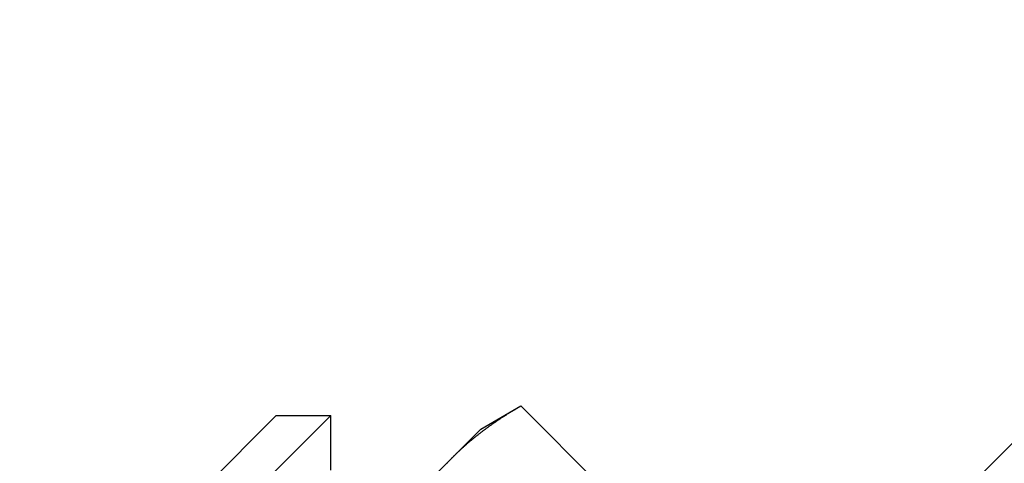
# Model space of a CAD drawing. Extents: x 702 to 1445, y -44 to 684.
# Drawn here: x 1004 to 1030, y 658 to 670 of the extents above; entities that cross this region are included whole.
import ezdxf

# ---------------------------------------------------------------- set-up
doc = ezdxf.new("R2010")
doc.units = 0
doc.header["$LTSCALE"] = 5
doc.layers.get('0').update_dxf_attribs({"linetype": 'CONTINUOUS'})
doc.layers.add('STEMPEL', color=3, linetype='CONTINUOUS')

# ---------------------------------------------------------------- blocks, each defined once
blk = doc.blocks.new('A$C6EC2C016')
at = {"linetype": 'CONTINUOUS', "extrusion": (0, 1, -2e-16)}
for p, q in [((651.093, 309.545), (605.132, 263.583)), ((626.345, 298.939), (627.385, 299.539)), ((627.385, 299.539), (632.758, 294.166)), ((615.385, 292.221), (622.456, 299.292)), ((615.385, 293.635), (621.041, 299.292)), ((621.041, 299.292), (622.456, 299.292)), ((622.456, 297.878), (622.456, 299.292)), ((626.345, 298.939), (625.634, 298.228)), ((625.634, 298.228), (621.041, 293.635))]:
    blk.add_line(p, q, dxfattribs=at)
for points in [[(625.634, 298.228, 0), (625.646, 298.24, 0), (625.658, 298.252, 0), (625.671, 298.264, 0), (625.683, 298.276, 0), (625.695, 298.288, 0), (625.707, 298.3, 0), (625.719, 298.312, 0), (625.732, 298.324, 0), (625.744, 298.336, 0), (625.756, 298.347, 0), (625.769, 298.359, 0), (625.781, 298.371, 0), (625.794, 298.382, 0), (625.806, 298.394, 0), (625.818, 298.406, 0), (625.831, 298.417, 0), (625.844, 298.429, 0), (625.856, 298.44, 0), (625.869, 298.452, 0), (625.881, 298.463, 0), (625.894, 298.475, 0), (625.907, 298.486, 0), (625.919, 298.498, 0), (625.932, 298.509, 0), (625.945, 298.52, 0), (625.958, 298.532, 0), (625.971, 298.543, 0), (625.984, 298.554, 0), (625.996, 298.565, 0), (626.009, 298.576, 0), (626.022, 298.588, 0), (626.035, 298.599, 0), (626.048, 298.61, 0), (626.061, 298.621, 0), (626.074, 298.632, 0), (626.088, 298.643, 0), (626.101, 298.654, 0), (626.114, 298.665, 0), (626.127, 298.676, 0), (626.14, 298.687, 0), (626.153, 298.698, 0), (626.167, 298.708, 0), (626.18, 298.719, 0), (626.193, 298.73, 0), (626.207, 298.741, 0), (626.22, 298.751, 0), (626.233, 298.762, 0), (626.247, 298.773, 0), (626.26, 298.784, 0), (626.274, 298.794, 0), (626.287, 298.805, 0), (626.301, 298.815, 0), (626.314, 298.826, 0), (626.328, 298.836, 0), (626.342, 298.847, 0), (626.355, 298.857, 0), (626.369, 298.868, 0), (626.383, 298.878, 0), (626.396, 298.889, 0), (626.41, 298.899, 0), (626.424, 298.909, 0), (626.438, 298.92, 0), (626.451, 298.93, 0), (626.465, 298.94, 0), (626.479, 298.95, 0), (626.493, 298.961, 0), (626.507, 298.971, 0), (626.521, 298.981, 0), (626.535, 298.991, 0), (626.549, 299.001, 0), (626.563, 299.011, 0), (626.577, 299.021, 0), (626.591, 299.031, 0), (626.605, 299.042, 0), (626.619, 299.052, 0), (626.633, 299.061, 0), (626.648, 299.071, 0), (626.662, 299.081, 0), (626.676, 299.091, 0), (626.69, 299.101, 0), (626.704, 299.111, 0), (626.719, 299.121, 0), (626.733, 299.131, 0), (626.747, 299.14, 0), (626.762, 299.15, 0), (626.776, 299.16, 0), (626.791, 299.17, 0), (626.805, 299.179, 0), (626.819, 299.189, 0), (626.834, 299.198, 0), (626.848, 299.208, 0), (626.863, 299.218, 0), (626.877, 299.227, 0), (626.892, 299.237, 0), (626.907, 299.246, 0), (626.921, 299.256, 0), (626.936, 299.265, 0), (626.95, 299.275, 0), (626.965, 299.284, 0), (626.98, 299.294, 0), (626.995, 299.303, 0), (627.009, 299.312, 0), (627.024, 299.322, 0), (627.039, 299.331, 0), (627.054, 299.34, 0), (627.069, 299.35, 0), (627.083, 299.359, 0), (627.098, 299.368, 0), (627.113, 299.377, 0), (627.128, 299.386, 0), (627.143, 299.396, 0), (627.158, 299.405, 0), (627.173, 299.414, 0), (627.188, 299.423, 0), (627.203, 299.432, 0), (627.218, 299.441, 0), (627.233, 299.45, 0), (627.248, 299.459, 0), (627.263, 299.468, 0), (627.279, 299.477, 0), (627.294, 299.486, 0), (627.309, 299.495, 0), (627.324, 299.504, 0), (627.339, 299.513, 0), (627.354, 299.522, 0), (627.37, 299.531, 0), (627.385, 299.539, 0)], [(625.457, 298.044, 0), (625.468, 298.057, 0), (625.48, 298.069, 0), (625.492, 298.081, 0), (625.503, 298.094, 0), (625.515, 298.106, 0), (625.527, 298.119, 0), (625.539, 298.131, 0), (625.551, 298.143, 0), (625.562, 298.155, 0), (625.574, 298.168, 0), (625.586, 298.18, 0), (625.598, 298.192, 0), (625.61, 298.204, 0), (625.622, 298.216, 0), (625.634, 298.228, 0)]]:
    blk.add_polyline3d(points)

msp = doc.modelspace()

# ---------------------------------------------------------------- block references
at = {"layer": 'STEMPEL'}
msp.add_blockref('A$C6EC2C016', (389.758, 360.399, -43.859), dxfattribs=at)

doc.saveas('drawing.dxf')
